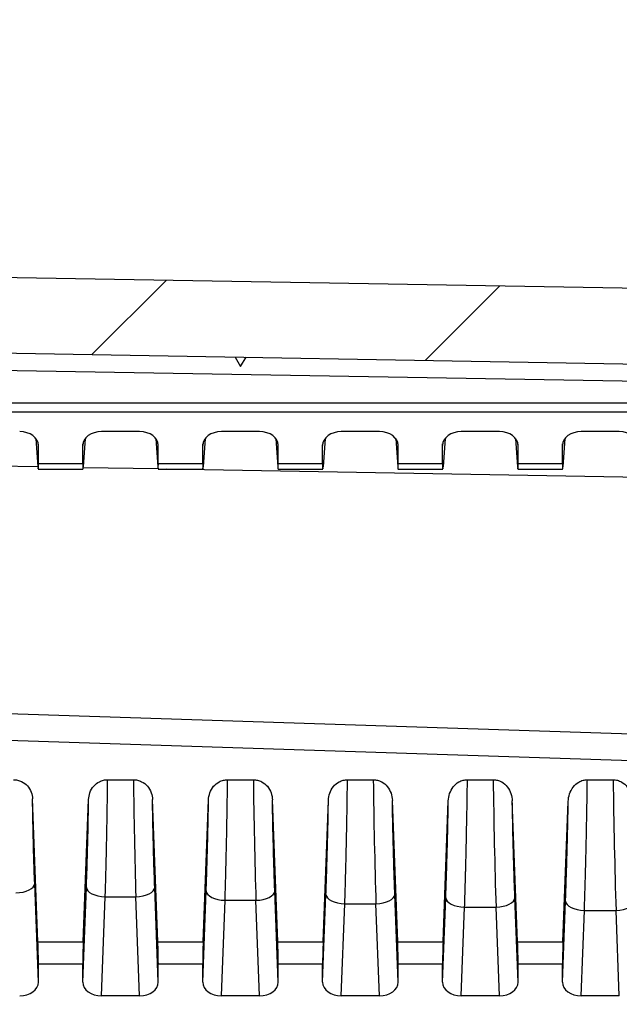
# Model space of a CAD drawing. Units: millimetres. Extents: x 0 to 3249, y 0 to 1120.
# Drawn here: x 2645 to 2676, y 663 to 716 of the extents above; entities that cross this region are included whole.
import ezdxf

# ---------------------------------------------------------------- set-up
doc = ezdxf.new("R2010")
doc.units = ezdxf.units.MM
doc.layers.add('AM_8', color=1, linetype='Continuous', lineweight=25)
doc.layers.add('ﾎﾞﾃﾞｨｰ', color=2, linetype='Continuous', lineweight=25)

msp = doc.modelspace()

# ---------------------------------------------------------------- hatches: boundary and pattern name
at = {"layer": 'AM_8'}
h = msp.add_hatch(dxfattribs=at)
h.set_pattern_fill('ANSI31', color=256, scale=101.6, style=0)
h.set_pattern_definition([(45, (1513.025, -60.377), (-8.98026, 8.98026), [])])
edge = h.paths.add_edge_path()
edge.add_line((2721.657, 587.803), (2721.657, 662.496))
edge.add_ellipse((2720.657, 662.496), major_axis=(1, 0), ratio=1, start_angle=0, end_angle=88)
edge.add_line((2720.692, 663.495), (2717.139, 663.619))
edge.add_ellipse((2717.157, 664.119), major_axis=(-0.017, -0.5), ratio=1, start_angle=272, end_angle=360, ccw=False)
edge.add_line((2716.657, 664.119), (2716.657, 699.74))
edge.add_ellipse((2715.657, 699.74), major_axis=(1, 0), ratio=1, start_angle=0, end_angle=89)
edge.add_line((2715.674, 700.74), (2566.448, 703.345))
edge.add_ellipse((2566.457, 703.845), major_axis=(-0.009, -0.5), ratio=1, start_angle=271, end_angle=360, ccw=False)
edge.add_line((2565.957, 703.845), (2565.957, 711.17))
edge.add_ellipse((2566.457, 711.17), major_axis=(-0.5, 0), ratio=1, start_angle=272, end_angle=360, ccw=False)
edge.add_line((2566.439, 711.67), (2573.474, 711.915))
edge.add_ellipse((2573.457, 712.415), major_axis=(0.017, -0.5), ratio=1, start_angle=0, end_angle=88)
edge.add_line((2573.957, 712.415), (2573.957, 714.338))
edge.add_ellipse((2572.957, 714.338), major_axis=(1, 0), ratio=1, start_angle=0, end_angle=88)
edge.add_line((2572.992, 715.337), (2563.957, 715.653))
edge.add_line((2563.957, 715.653), (2563.957, 714.653))
edge.add_line((2563.957, 714.653), (2561.957, 714.583))
edge.add_line((2561.957, 714.583), (2561.957, 712.134))
edge.add_line((2561.957, 712.134), (2561.957, 710.436))
edge.add_ellipse((2561.457, 710.436), major_axis=(0.5, 0), ratio=1, start_angle=272, end_angle=360, ccw=False)
edge.add_line((2561.474, 709.936), (2552.957, 709.639))
edge.add_line((2552.957, 709.639), (2547.384, 708.816))
edge.add_ellipse((2547.457, 708.321), major_axis=(-0.073, 0.495), ratio=1, start_angle=0, end_angle=81.6027)
edge.add_line((2546.957, 708.321), (2546.957, 707.584))
edge.add_ellipse((2547.457, 707.584), major_axis=(-0.5, 0), ratio=1, start_angle=0, end_angle=81.6027)
edge.add_line((2547.384, 707.09), (2552.957, 706.267))
edge.add_line((2552.957, 706.267), (2561.474, 705.97))
edge.add_ellipse((2561.457, 705.47), major_axis=(0.017, 0.5), ratio=1, start_angle=272, end_angle=360, ccw=False)
edge.add_line((2561.957, 705.47), (2561.957, 699.718))
edge.add_ellipse((2562.257, 699.718), major_axis=(-0.3, 0), ratio=1, start_angle=0, end_angle=89)
edge.add_line((2562.251, 699.418), (2712.165, 696.801))
edge.add_ellipse((2712.157, 696.301), major_axis=(0.009, 0.5), ratio=1, start_angle=271, end_angle=360, ccw=False)
edge.add_line((2712.657, 696.301), (2712.657, 688.434))
edge.add_ellipse((2712.157, 688.434), major_axis=(0.5, 0), ratio=1, start_angle=271, end_angle=360, ccw=False)
edge.add_line((2712.165, 687.934), (2705.148, 687.811))
edge.add_ellipse((2705.157, 687.311), major_axis=(-0.009, 0.5), ratio=1, start_angle=0, end_angle=89)
edge.add_line((2704.657, 687.311), (2704.657, 685.473))
edge.add_line((2704.657, 685.473), (2706.657, 685.403))
edge.add_line((2706.657, 685.403), (2706.657, 685.053))
edge.add_line((2706.657, 685.053), (2714.359, 684.986))
edge.add_ellipse((2714.357, 684.686), major_axis=(0.003, 0.3), ratio=1, start_angle=270.5, end_angle=360, ccw=False)
edge.add_line((2714.657, 684.686), (2714.657, 680.92))
edge.add_ellipse((2714.357, 680.92), major_axis=(0.3, 0), ratio=1, start_angle=270.5, end_angle=360, ccw=False)
edge.add_line((2714.359, 680.62), (2706.657, 680.553))
edge.add_line((2706.657, 680.553), (2706.657, 680.203))
edge.add_line((2706.657, 680.203), (2704.657, 680.133))
edge.add_line((2704.657, 680.133), (2704.657, 678.294))
edge.add_ellipse((2705.157, 678.294), major_axis=(-0.5, 0), ratio=1, start_angle=0, end_angle=89)
edge.add_line((2705.148, 677.794), (2712.165, 677.672))
edge.add_ellipse((2712.157, 677.172), major_axis=(0.009, 0.5), ratio=1, start_angle=271, end_angle=360, ccw=False)
edge.add_line((2712.657, 677.172), (2712.657, 660.739))
edge.add_ellipse((2713.657, 660.739), major_axis=(-1, 0), ratio=1, start_angle=0, end_angle=88)
edge.add_line((2713.622, 659.739), (2717.174, 659.615))
edge.add_ellipse((2717.157, 659.116), major_axis=(0.017, 0.5), ratio=1, start_angle=272, end_angle=360, ccw=False)
edge.add_line((2717.657, 659.116), (2717.657, 587.803))
edge.add_ellipse((2715.49, 587.803), major_axis=(2.167, 0), ratio=1, start_angle=326.6015, end_angle=360, ccw=False)
edge.add_ellipse((2730.657, 577.803), major_axis=(-13.358, 8.807), ratio=1, start_angle=0, end_angle=66.797)
edge.add_ellipse((2715.49, 567.803), major_axis=(1.809, 1.193), ratio=1, start_angle=326.6015, end_angle=360, ccw=False)
edge.add_line((2717.657, 567.803), (2717.657, 496.49))
edge.add_ellipse((2717.157, 496.49), major_axis=(0.5, 0), ratio=1, start_angle=272, end_angle=360, ccw=False)
edge.add_line((2717.174, 495.99), (2713.622, 495.866))
edge.add_ellipse((2713.657, 494.867), major_axis=(-0.035, 0.999), ratio=1, start_angle=0, end_angle=88)
edge.add_line((2712.657, 494.867), (2712.657, 478.434))
edge.add_ellipse((2712.157, 478.434), major_axis=(0.5, 0), ratio=1, start_angle=271, end_angle=360, ccw=False)
edge.add_line((2712.165, 477.934), (2705.148, 477.811))
edge.add_ellipse((2705.157, 477.311), major_axis=(-0.009, 0.5), ratio=1, start_angle=0, end_angle=89)
edge.add_line((2704.657, 477.311), (2704.657, 475.473))
edge.add_line((2704.657, 475.473), (2706.657, 475.403))
edge.add_line((2706.657, 475.403), (2706.657, 475.053))
edge.add_line((2706.657, 475.053), (2714.359, 474.986))
edge.add_ellipse((2714.357, 474.686), major_axis=(0.003, 0.3), ratio=1, start_angle=270.5, end_angle=360, ccw=False)
edge.add_line((2714.657, 474.686), (2714.657, 470.92))
edge.add_ellipse((2714.357, 470.92), major_axis=(0.3, 0), ratio=1, start_angle=270.5, end_angle=360, ccw=False)
edge.add_line((2714.359, 470.62), (2706.657, 470.553))
edge.add_line((2706.657, 470.553), (2706.657, 470.203))
edge.add_line((2706.657, 470.203), (2704.657, 470.133))
edge.add_line((2704.657, 470.133), (2704.657, 468.294))
edge.add_ellipse((2705.157, 468.294), major_axis=(-0.5, 0), ratio=1, start_angle=0, end_angle=89)
edge.add_line((2705.148, 467.794), (2712.165, 467.672))
edge.add_ellipse((2712.157, 467.172), major_axis=(0.009, 0.5), ratio=1, start_angle=271, end_angle=360, ccw=False)
edge.add_line((2712.657, 467.172), (2712.657, 459.305))
edge.add_ellipse((2712.157, 459.305), major_axis=(0.5, 0), ratio=1, start_angle=271, end_angle=360, ccw=False)
edge.add_line((2712.165, 458.805), (2562.251, 456.188))
edge.add_ellipse((2562.257, 455.888), major_axis=(-0.005, 0.3), ratio=1, start_angle=0, end_angle=89)
edge.add_line((2561.957, 455.888), (2561.957, 450.136))
edge.add_ellipse((2561.457, 450.136), major_axis=(0.5, 0), ratio=1, start_angle=272, end_angle=360, ccw=False)
edge.add_line((2561.474, 449.636), (2552.957, 449.339))
edge.add_line((2552.957, 449.339), (2547.384, 448.516))
edge.add_ellipse((2547.457, 448.021), major_axis=(-0.073, 0.495), ratio=1, start_angle=0, end_angle=81.6027)
edge.add_line((2546.957, 448.021), (2546.957, 447.284))
edge.add_ellipse((2547.457, 447.284), major_axis=(-0.5, 0), ratio=1, start_angle=0, end_angle=81.6027)
edge.add_line((2547.384, 446.79), (2552.957, 445.967))
edge.add_line((2552.957, 445.967), (2561.474, 445.67))
edge.add_ellipse((2561.457, 445.17), major_axis=(0.017, 0.5), ratio=1, start_angle=272, end_angle=360, ccw=False)
edge.add_line((2561.957, 445.17), (2561.957, 443.472))
edge.add_line((2561.957, 443.472), (2561.957, 441.023))
edge.add_line((2561.957, 441.023), (2563.957, 440.953))
edge.add_line((2563.957, 440.953), (2563.957, 439.953))
edge.add_line((2563.957, 439.953), (2572.992, 440.268))
edge.add_ellipse((2572.957, 441.268), major_axis=(0.035, -0.999), ratio=1, start_angle=0, end_angle=88)
edge.add_line((2573.957, 441.268), (2573.957, 443.191))
edge.add_ellipse((2573.457, 443.191), major_axis=(0.5, 0), ratio=1, start_angle=0, end_angle=88)
edge.add_line((2573.474, 443.69), (2566.439, 443.936))
edge.add_ellipse((2566.457, 444.436), major_axis=(-0.017, -0.5), ratio=1, start_angle=272, end_angle=360, ccw=False)
edge.add_line((2565.957, 444.436), (2565.957, 451.761))
edge.add_ellipse((2566.457, 451.761), major_axis=(-0.5, 0), ratio=1, start_angle=271, end_angle=360, ccw=False)
edge.add_line((2566.448, 452.261), (2715.674, 454.865))
edge.add_ellipse((2715.657, 455.865), major_axis=(0.017, -1), ratio=1, start_angle=0, end_angle=89)
edge.add_line((2716.657, 455.865), (2716.657, 491.487))
edge.add_ellipse((2717.157, 491.487), major_axis=(-0.5, 0), ratio=1, start_angle=272, end_angle=360, ccw=False)
edge.add_line((2717.139, 491.987), (2720.692, 492.111))
edge.add_ellipse((2720.657, 493.11), major_axis=(0.035, -0.999), ratio=1, start_angle=0, end_angle=88)
edge.add_line((2721.657, 493.11), (2721.657, 567.803))
edge.add_ellipse((2715.49, 567.803), major_axis=(6.167, 0), ratio=1, start_angle=0, end_angle=33.3985)
edge.add_ellipse((2730.657, 577.803), major_axis=(-10.018, -6.606), ratio=1, start_angle=293.203, end_angle=360, ccw=False)
edge.add_ellipse((2715.49, 587.803), major_axis=(5.148, -3.394), ratio=1, start_angle=0, end_angle=33.3985)

# ---------------------------------------------------------------- linework, layer by layer
at = {"layer": 'ﾎﾞﾃﾞｨｰ'}
for p, q in [((2715.674, 700.74), (2566.448, 703.345)), ((2562.251, 699.418), (2712.165, 696.801)), ((2712.157, 695.877), (2562.257, 698.493)), ((2656.077, 697.78), (2656.357, 697.275)), ((2656.357, 697.275), (2656.654, 697.77)), ((2562.257, 695.349), (2712.157, 695.349)), ((2562.257, 694.883), (2712.157, 694.883)), ((2651.016, 693.832), (2648.997, 693.832)), ((2657.366, 693.832), (2655.347, 693.832)), ((2663.716, 693.832), (2661.697, 693.832)), ((2670.066, 693.832), (2668.047, 693.832)), ((2676.416, 693.832), (2674.397, 693.832)), ((2645.525, 693.466), (2645.632, 691.961)), ((2648.138, 693.466), (2648.031, 691.961)), ((2651.875, 693.466), (2651.982, 691.961)), ((2654.488, 693.466), (2654.381, 691.961)), ((2658.225, 693.466), (2658.332, 691.961)), ((2660.838, 693.466), (2660.731, 691.961)), ((2664.575, 693.466), (2664.682, 691.961)), ((2667.188, 693.466), (2667.081, 691.961)), ((2670.925, 693.466), (2671.032, 691.961)), ((2673.538, 693.466), (2673.431, 691.961)), ((2645.657, 693.1), (2645.651, 693.178)), ((2645.657, 692.137), (2645.657, 693.1)), ((2648.007, 693.1), (2648.012, 693.178)), ((2648.007, 692.137), (2648.007, 693.1)), ((2652.007, 693.1), (2652.001, 693.178)), ((2652.007, 692.137), (2652.007, 693.1)), ((2654.357, 693.1), (2654.362, 693.178)), ((2654.357, 692.137), (2654.357, 693.1)), ((2658.357, 693.1), (2658.351, 693.178)), ((2658.357, 692.137), (2658.357, 693.1)), ((2660.707, 693.1), (2660.712, 693.178)), ((2660.707, 692.137), (2660.707, 693.1)), ((2664.707, 693.1), (2664.701, 693.178)), ((2664.707, 692.137), (2664.707, 693.1)), ((2667.057, 693.1), (2667.062, 693.178)), ((2667.057, 692.137), (2667.057, 693.1)), ((2671.057, 693.1), (2671.051, 693.178)), ((2671.057, 692.137), (2671.057, 693.1)), ((2673.407, 693.1), (2673.412, 693.178)), ((2673.407, 692.137), (2673.407, 693.1)), ((2645.657, 692.137), (2648.007, 692.137)), ((2652.007, 692.137), (2654.357, 692.137)), ((2658.357, 692.137), (2660.707, 692.137)), ((2664.707, 692.137), (2667.057, 692.137)), ((2671.057, 692.137), (2673.407, 692.137)), ((2645.632, 691.963), (2641.686, 692.032)), ((2645.646, 691.844), (2648.017, 691.844)), ((2651.993, 691.852), (2648.028, 691.921)), ((2651.996, 691.844), (2654.367, 691.844)), ((2704.157, 690.942), (2652.437, 691.844)), ((2658.346, 691.844), (2660.717, 691.844)), ((2664.696, 691.844), (2667.067, 691.844)), ((2671.046, 691.844), (2673.417, 691.844)), ((2562.251, 681.583), (2712.165, 676.662)), ((2562.257, 680.173), (2707.838, 675.392)), ((2649.323, 675.391), (2650.691, 675.391)), ((2655.673, 675.391), (2657.04, 675.391)), ((2662.023, 675.391), (2663.39, 675.391)), ((2668.374, 675.391), (2669.74, 675.391)), ((2674.724, 675.391), (2676.089, 675.391)), ((2645.632, 666.812), (2645.346, 674.371)), ((2648.031, 666.812), (2648.316, 674.345)), ((2651.982, 666.812), (2651.697, 674.345)), ((2654.381, 666.812), (2654.665, 674.318)), ((2658.332, 666.812), (2658.048, 674.318)), ((2660.731, 666.812), (2661.014, 674.292)), ((2664.682, 666.812), (2664.399, 674.292)), ((2667.081, 666.812), (2667.363, 674.267)), ((2671.032, 666.812), (2670.75, 674.267)), ((2673.431, 666.812), (2673.712, 674.241)), ((2645.657, 664.672), (2645.459, 669.889)), ((2648.007, 664.672), (2648.196, 669.689)), ((2648.997, 663.94), (2649.196, 669.195)), ((2649.196, 669.195), (2650.817, 669.195)), ((2651.016, 663.94), (2650.817, 669.195)), ((2652.007, 664.672), (2651.817, 669.689)), ((2654.357, 664.672), (2654.539, 669.498)), ((2658.357, 664.672), (2658.174, 669.498)), ((2660.707, 664.672), (2660.882, 669.313)), ((2664.707, 664.672), (2664.531, 669.313)), ((2655.347, 663.94), (2655.539, 669.004)), ((2655.539, 669.004), (2657.175, 669.004)), ((2657.366, 663.94), (2657.175, 669.004)), ((2661.697, 663.94), (2661.882, 668.819)), ((2661.882, 668.819), (2663.532, 668.819)), ((2663.716, 663.94), (2663.532, 668.819)), ((2667.057, 664.672), (2667.225, 669.135)), ((2671.057, 664.672), (2670.888, 669.135)), ((2673.407, 664.672), (2673.569, 668.963)), ((2668.047, 663.94), (2668.225, 668.641)), ((2668.225, 668.641), (2669.888, 668.641)), ((2670.066, 663.94), (2669.888, 668.641)), ((2674.397, 663.94), (2674.568, 668.469)), ((2674.568, 668.469), (2676.245, 668.469)), ((2676.416, 663.94), (2676.245, 668.469)), ((2645.632, 666.812), (2648.031, 666.812)), ((2651.982, 666.812), (2654.381, 666.812)), ((2658.332, 666.812), (2660.731, 666.812)), ((2664.682, 666.812), (2667.081, 666.812)), ((2671.032, 666.812), (2673.431, 666.812)), ((2645.657, 665.635), (2648.007, 665.635)), ((2645.657, 664.672), (2645.657, 665.635)), ((2648.007, 664.672), (2648.007, 665.635)), ((2652.007, 665.635), (2654.357, 665.635)), ((2652.007, 664.672), (2652.007, 665.635)), ((2654.357, 664.672), (2654.357, 665.635)), ((2658.357, 665.635), (2660.707, 665.635)), ((2658.357, 664.672), (2658.357, 665.635)), ((2660.707, 664.672), (2660.707, 665.635)), ((2664.707, 665.635), (2667.057, 665.635)), ((2664.707, 664.672), (2664.707, 665.635)), ((2667.057, 664.672), (2667.057, 665.635)), ((2671.057, 665.635), (2673.407, 665.635)), ((2671.057, 664.672), (2671.057, 665.635)), ((2673.407, 664.672), (2673.407, 665.635)), ((2651.016, 663.94), (2648.997, 663.94)), ((2657.366, 663.94), (2655.347, 663.94)), ((2663.716, 663.94), (2661.697, 663.94)), ((2670.066, 663.94), (2668.047, 663.94)), ((2676.416, 663.94), (2674.397, 663.94))]:
    msp.add_line(p, q, dxfattribs=at)
for centre, major_axis, ratio, start_param, end_param in [((2644.656, 693.093), (1.001, 0.017), 0.738834, 6.270917, 7.831509), ((2649.007, 693.093), (1.001, -0.017), 0.738834, 1.593269, 3.153861), ((2651.006, 693.093), (1.001, 0.017), 0.738834, 6.270917, 7.831509), ((2655.357, 693.093), (1.001, -0.017), 0.738834, 1.593269, 3.153861), ((2657.356, 693.093), (1.001, 0.017), 0.738834, 6.270917, 7.831509), ((2661.707, 693.093), (1.001, -0.017), 0.738834, 1.593269, 3.153861), ((2663.706, 693.093), (1.001, 0.017), 0.738834, 6.270917, 7.831509), ((2668.057, 693.093), (1.001, -0.017), 0.738834, 1.593269, 3.153861), ((2670.056, 693.093), (1.001, 0.017), 0.738834, 6.270917, 7.831509), ((2674.407, 693.093), (1.001, -0.017), 0.738834, 1.593269, 3.153861), ((2676.406, 693.093), (1.001, 0.017), 0.738834, 6.270917, 7.831509), ((2645.622, 692.844), (0.025, -1), 0.024678, 5.793883, 7.067974), ((2648.042, 692.844), (-0.025, -1), 0.024678, 5.498397, 6.772487), ((2651.972, 692.844), (0.025, -1), 0.024678, 5.793883, 7.067974), ((2654.392, 692.844), (-0.025, -1), 0.024678, 5.498397, 6.772487), ((2658.322, 692.844), (0.025, -1), 0.024678, 5.793883, 7.067974), ((2660.742, 692.844), (-0.025, -1), 0.024678, 5.498397, 6.772487), ((2664.672, 692.844), (0.025, -1), 0.024678, 5.793883, 7.067974), ((2667.092, 692.844), (-0.025, -1), 0.024678, 5.498397, 6.772487), ((2671.022, 692.844), (0.025, -1), 0.024678, 5.793883, 7.067974), ((2673.442, 692.844), (-0.025, -1), 0.024678, 5.498397, 6.772487), ((2650.873, 672.2), (-0.133, 6.4), 0.020829, 1.048333, 2.059055), ((2657.234, 672.196), (-0.143, 6.8), 0.021056, 1.081214, 2.059046), ((2663.595, 672.199), (-0.153, 7.2), 0.021258, 1.111065, 2.059038), ((2669.956, 672.209), (-0.163, 7.6), 0.021439, 1.138327, 2.05903), ((2676.316, 672.224), (-0.173, 8), 0.021601, 1.163355, 2.059023), ((2644.46, 669.864), (0.999, 0.038), 0.46921, 4.694644, 6.255237), ((2649.196, 669.665), (-0.999, 0.038), 0.46921, 0.027948, 1.588541), ((2650.817, 669.665), (0.999, 0.038), 0.46921, 4.694644, 6.255237), ((2655.539, 669.473), (-0.999, 0.038), 0.46921, 0.027948, 1.588541), ((2657.175, 669.473), (0.999, 0.038), 0.46921, 4.694644, 6.255237), ((2661.882, 669.289), (-0.999, 0.038), 0.46921, 0.027948, 1.588541), ((2663.532, 669.289), (0.999, 0.038), 0.46921, 4.694644, 6.255237), ((2668.225, 669.111), (-0.999, 0.038), 0.46921, 0.027948, 1.588541), ((2669.888, 669.111), (0.999, 0.038), 0.46921, 4.694644, 6.255237), ((2674.568, 668.938), (-0.999, 0.038), 0.46921, 0.027948, 1.588541), ((2676.245, 668.938), (0.999, 0.038), 0.46921, 4.694644, 6.255237), ((2645.622, 666.342), (0.025, -1), 0.024678, 0.784788, 2.058879), ((2648.042, 666.342), (-0.025, -1), 0.024678, 4.224307, 5.498397), ((2651.972, 666.342), (0.025, -1), 0.024678, 0.784788, 2.058879), ((2654.392, 666.342), (-0.025, -1), 0.024678, 4.224307, 5.498397), ((2658.322, 666.342), (0.025, -1), 0.024678, 0.784788, 2.058879), ((2660.742, 666.342), (-0.025, -1), 0.024678, 4.224307, 5.498397), ((2664.672, 666.342), (0.025, -1), 0.024678, 0.784788, 2.058879), ((2667.092, 666.342), (-0.025, -1), 0.024678, 4.224307, 5.498397), ((2671.022, 666.342), (0.025, -1), 0.024678, 0.784788, 2.058879), ((2673.442, 666.342), (-0.025, -1), 0.024678, 4.224307, 5.498397), ((2644.656, 664.679), (-1.001, 0.017), 0.738834, 1.593269, 3.153861), ((2649.007, 664.679), (-1.001, -0.017), 0.738834, 6.270917, 7.831509), ((2651.006, 664.679), (-1.001, 0.017), 0.738834, 1.593269, 3.153861), ((2655.357, 664.679), (-1.001, -0.017), 0.738834, 6.270917, 7.831509), ((2657.356, 664.679), (-1.001, 0.017), 0.738834, 1.593269, 3.153861), ((2661.707, 664.679), (-1.001, -0.017), 0.738834, 6.270917, 7.831509), ((2663.706, 664.679), (-1.001, 0.017), 0.738834, 1.593269, 3.153861), ((2668.057, 664.679), (-1.001, -0.017), 0.738834, 6.270917, 7.831509), ((2670.056, 664.679), (-1.001, 0.017), 0.738834, 1.593269, 3.153861), ((2674.407, 664.679), (-1.001, -0.017), 0.738834, 6.270917, 7.831509)]:
    msp.add_ellipse(centre, major_axis=major_axis, ratio=ratio, start_param=start_param, end_param=end_param, dxfattribs=at)
for points, knots in [([(2644.341, 675.391), (2644.412, 675.391), (2644.483, 675.383), (2644.627, 675.352), (2644.699, 675.327), (2644.884, 675.238), (2644.986, 675.16), (2645.162, 674.967), (2645.23, 674.852), (2645.318, 674.614), (2645.341, 674.493), (2645.346, 674.371)], [0.0000015, 0.0000015, 0.0000015, 0.0000015, 0.021401, 0.021401, 0.0444717, 0.0444717, 0.084651, 0.084651, 0.1281833, 0.1281833, 0.1692715, 0.1692715, 0.1692715, 0.1692715]), ([(2648.316, 674.345), (2648.321, 674.467), (2648.343, 674.588), (2648.429, 674.831), (2648.497, 674.95), (2648.671, 675.149), (2648.773, 675.23), (2648.959, 675.323), (2649.032, 675.349), (2649.178, 675.383), (2649.25, 675.391), (2649.323, 675.391)], [0.000001, 0.000001, 0.000001, 0.000001, 0.0414992, 0.0414992, 0.086508, 0.086508, 0.1273289, 0.1273289, 0.151084, 0.151084, 0.1730361, 0.1730361, 0.1730361, 0.1730361]), ([(2649.196, 669.195), (2649.205, 669.481), (2649.214, 669.773), (2649.222, 670.063), (2649.222, 670.078), (2649.223, 670.092), (2649.223, 670.106), (2649.231, 670.383), (2649.238, 670.657), (2649.245, 670.938), (2649.246, 670.967), (2649.247, 670.997), (2649.247, 671.026), (2649.254, 671.294), (2649.26, 671.567), (2649.266, 671.84), (2649.267, 671.885), (2649.268, 671.93), (2649.269, 671.974), (2649.275, 672.233), (2649.28, 672.492), (2649.285, 672.749), (2649.286, 672.808), (2649.287, 672.867), (2649.288, 672.926), (2649.293, 673.168), (2649.297, 673.407), (2649.301, 673.646), (2649.302, 673.719), (2649.303, 673.791), (2649.304, 673.864), (2649.307, 674.087), (2649.311, 674.308), (2649.313, 674.528), (2649.314, 674.614), (2649.315, 674.699), (2649.316, 674.785), (2649.319, 674.989), (2649.321, 675.192), (2649.323, 675.391)], [0, 0, 0, 0, 0.1428571, 0.1428571, 0.1428571, 0.1499147, 0.1499147, 0.1499147, 0.2857142, 0.2857142, 0.2857142, 0.299763, 0.299763, 0.299763, 0.4285713, 0.4285713, 0.4285713, 0.4495987, 0.4495987, 0.4495987, 0.5714284, 0.5714284, 0.5714284, 0.5995637, 0.5995637, 0.5995637, 0.7142856, 0.7142856, 0.7142856, 0.7494274, 0.7494274, 0.7494274, 0.8571427, 0.8571427, 0.8571427, 0.8991277, 0.8991277, 0.8991277, 0.9999998, 0.9999998, 0.9999998, 0.9999998]), ([(2650.691, 675.391), (2650.763, 675.391), (2650.835, 675.383), (2650.982, 675.349), (2651.054, 675.323), (2651.24, 675.23), (2651.342, 675.149), (2651.516, 674.95), (2651.584, 674.831), (2651.67, 674.588), (2651.692, 674.467), (2651.697, 674.345)], [0.0000016, 0.0000016, 0.0000016, 0.0000016, 0.0217879, 0.0217879, 0.0453637, 0.0453637, 0.0858766, 0.0858766, 0.1305456, 0.1305456, 0.1717304, 0.1717304, 0.1717304, 0.1717304]), ([(2654.665, 674.318), (2654.67, 674.446), (2654.693, 674.574), (2654.781, 674.821), (2654.846, 674.938), (2655.016, 675.139), (2655.117, 675.222), (2655.303, 675.319), (2655.377, 675.347), (2655.526, 675.382), (2655.599, 675.391), (2655.673, 675.391)], [0.000001, 0.000001, 0.000001, 0.000001, 0.0435786, 0.0435786, 0.0877973, 0.0877973, 0.1290224, 0.1290224, 0.1532726, 0.1532726, 0.1755973, 0.1755973, 0.1755973, 0.1755973]), ([(2655.539, 669.004), (2655.548, 669.301), (2655.557, 669.605), (2655.566, 669.905), (2655.566, 669.918), (2655.567, 669.931), (2655.567, 669.945), (2655.575, 670.231), (2655.583, 670.514), (2655.59, 670.804), (2655.591, 670.831), (2655.592, 670.858), (2655.592, 670.884), (2655.599, 671.163), (2655.606, 671.447), (2655.612, 671.732), (2655.613, 671.773), (2655.614, 671.814), (2655.615, 671.855), (2655.621, 672.126), (2655.627, 672.397), (2655.632, 672.667), (2655.633, 672.722), (2655.634, 672.777), (2655.635, 672.831), (2655.64, 673.087), (2655.645, 673.341), (2655.649, 673.594), (2655.65, 673.661), (2655.651, 673.728), (2655.652, 673.795), (2655.656, 674.033), (2655.659, 674.27), (2655.663, 674.504), (2655.664, 674.583), (2655.665, 674.662), (2655.666, 674.741), (2655.668, 674.96), (2655.671, 675.178), (2655.673, 675.391)], [0, 0, 0, 0, 0.1428571, 0.1428571, 0.1428571, 0.1491777, 0.1491777, 0.1491777, 0.2857142, 0.2857142, 0.2857142, 0.29829, 0.29829, 0.29829, 0.4285714, 0.4285714, 0.4285714, 0.4473793, 0.4473793, 0.4473793, 0.5714285, 0.5714285, 0.5714285, 0.5965788, 0.5965788, 0.5965788, 0.7142856, 0.7142856, 0.7142856, 0.7457131, 0.7457131, 0.7457131, 0.8571427, 0.8571427, 0.8571427, 0.8947381, 0.8947381, 0.8947381, 0.9999998, 0.9999998, 0.9999998, 0.9999998]), ([(2657.04, 675.391), (2657.114, 675.391), (2657.187, 675.382), (2657.336, 675.347), (2657.41, 675.319), (2657.596, 675.222), (2657.697, 675.139), (2657.867, 674.938), (2657.932, 674.821), (2658.02, 674.574), (2658.043, 674.446), (2658.048, 674.318)], [0.0000015, 0.0000015, 0.0000015, 0.0000015, 0.0221466, 0.0221466, 0.0462019, 0.0462019, 0.0870955, 0.0870955, 0.1309584, 0.1309584, 0.1741856, 0.1741856, 0.1741856, 0.1741856]), ([(2661.014, 674.292), (2661.019, 674.423), (2661.042, 674.553), (2661.128, 674.803), (2661.193, 674.923), (2661.361, 675.129), (2661.461, 675.214), (2661.648, 675.315), (2661.723, 675.345), (2661.874, 675.382), (2661.948, 675.391), (2662.023, 675.391)], [0.000001, 0.000001, 0.000001, 0.000001, 0.0443209, 0.0443209, 0.0890699, 0.0890699, 0.1307403, 0.1307403, 0.1554593, 0.1554593, 0.1781281, 0.1781281, 0.1781281, 0.1781281]), ([(2661.882, 668.819), (2661.891, 669.123), (2661.901, 669.433), (2661.91, 669.739), (2661.91, 669.754), (2661.911, 669.769), (2661.911, 669.784), (2661.919, 670.074), (2661.927, 670.361), (2661.935, 670.655), (2661.936, 670.685), (2661.937, 670.716), (2661.937, 670.746), (2661.944, 671.026), (2661.951, 671.313), (2661.958, 671.601), (2661.959, 671.647), (2661.96, 671.693), (2661.961, 671.74), (2661.967, 672.012), (2661.973, 672.284), (2661.979, 672.556), (2661.98, 672.618), (2661.981, 672.679), (2661.982, 672.741), (2661.987, 672.996), (2661.992, 673.25), (2661.997, 673.504), (2661.998, 673.58), (2661.999, 673.657), (2662, 673.734), (2662.004, 673.972), (2662.008, 674.21), (2662.011, 674.448), (2662.013, 674.54), (2662.014, 674.631), (2662.015, 674.723), (2662.018, 674.947), (2662.021, 675.17), (2662.023, 675.391)], [0, 0, 0, 0, 0.1428571, 0.1428571, 0.1428571, 0.14985, 0.14985, 0.14985, 0.2857142, 0.2857142, 0.2857142, 0.2996215, 0.2996215, 0.2996215, 0.4285713, 0.4285713, 0.4285713, 0.449374, 0.449374, 0.449374, 0.5714285, 0.5714285, 0.5714285, 0.5992867, 0.5992867, 0.5992867, 0.7142856, 0.7142856, 0.7142856, 0.7490816, 0.7490816, 0.7490816, 0.8571427, 0.8571427, 0.8571427, 0.8986622, 0.8986622, 0.8986622, 0.9999998, 0.9999998, 0.9999998, 0.9999998]), ([(2663.39, 675.391), (2663.465, 675.391), (2663.539, 675.382), (2663.69, 675.345), (2663.765, 675.315), (2663.952, 675.214), (2664.052, 675.129), (2664.22, 674.924), (2664.285, 674.803), (2664.371, 674.553), (2664.394, 674.423), (2664.399, 674.292)], [0.0000015, 0.0000015, 0.0000015, 0.0000015, 0.0224736, 0.0224736, 0.0469779, 0.0469779, 0.0882896, 0.0882896, 0.132658, 0.132658, 0.1766013, 0.1766013, 0.1766013, 0.1766013]), ([(2667.363, 674.267), (2667.368, 674.399), (2667.391, 674.532), (2667.476, 674.786), (2667.54, 674.909), (2667.706, 675.118), (2667.806, 675.207), (2667.994, 675.312), (2668.07, 675.343), (2668.223, 675.381), (2668.298, 675.391), (2668.374, 675.391)], [0.000001, 0.000001, 0.000001, 0.000001, 0.0450473, 0.0450473, 0.0903246, 0.0903246, 0.1324727, 0.1324727, 0.1576358, 0.1576358, 0.1806227, 0.1806227, 0.1806227, 0.1806227]), ([(2668.225, 668.641), (2668.235, 668.952), (2668.245, 669.267), (2668.254, 669.579), (2668.254, 669.595), (2668.255, 669.612), (2668.255, 669.628), (2668.264, 669.923), (2668.272, 670.214), (2668.28, 670.512), (2668.281, 670.546), (2668.282, 670.579), (2668.283, 670.612), (2668.29, 670.896), (2668.297, 671.185), (2668.304, 671.475), (2668.305, 671.527), (2668.306, 671.578), (2668.307, 671.629), (2668.314, 671.903), (2668.32, 672.177), (2668.325, 672.449), (2668.327, 672.518), (2668.328, 672.587), (2668.33, 672.655), (2668.335, 672.91), (2668.34, 673.164), (2668.344, 673.418), (2668.346, 673.504), (2668.347, 673.589), (2668.349, 673.675), (2668.353, 673.913), (2668.357, 674.152), (2668.36, 674.394), (2668.362, 674.498), (2668.363, 674.602), (2668.365, 674.707), (2668.368, 674.934), (2668.371, 675.163), (2668.374, 675.391)], [0, 0, 0, 0, 0.1428571, 0.1428571, 0.1428571, 0.1504464, 0.1504464, 0.1504464, 0.2857142, 0.2857142, 0.2857142, 0.3008022, 0.3008022, 0.3008022, 0.4285713, 0.4285713, 0.4285713, 0.4511439, 0.4511439, 0.4511439, 0.5714284, 0.5714284, 0.5714284, 0.601693, 0.601693, 0.601693, 0.7142855, 0.7142855, 0.7142855, 0.7520817, 0.7520817, 0.7520817, 0.8571426, 0.8571426, 0.8571426, 0.9021186, 0.9021186, 0.9021186, 0.9999998, 0.9999998, 0.9999998, 0.9999998]), ([(2669.74, 675.391), (2669.815, 675.391), (2669.891, 675.381), (2670.044, 675.343), (2670.119, 675.312), (2670.307, 675.207), (2670.407, 675.118), (2670.573, 674.909), (2670.637, 674.786), (2670.722, 674.532), (2670.745, 674.399), (2670.75, 674.267)], [0.0000016, 0.0000016, 0.0000016, 0.0000016, 0.0227799, 0.0227799, 0.0477144, 0.0477144, 0.0894798, 0.0894798, 0.1343456, 0.1343456, 0.1789829, 0.1789829, 0.1789829, 0.1789829]), ([(2673.712, 674.241), (2673.717, 674.376), (2673.74, 674.511), (2673.824, 674.769), (2673.887, 674.894), (2674.057, 675.115), (2674.158, 675.203), (2674.34, 675.308), (2674.416, 675.34), (2674.571, 675.381), (2674.647, 675.391), (2674.724, 675.391)], [0.000001, 0.000001, 0.000001, 0.000001, 0.0457665, 0.0457665, 0.0915811, 0.0915811, 0.1369214, 0.1369214, 0.1657371, 0.1657371, 0.1919592, 0.1919592, 0.1919592, 0.1919592]), ([(2674.568, 668.469), (2674.58, 668.825), (2674.592, 669.195), (2674.603, 669.574), (2674.603, 669.584), (2674.603, 669.594), (2674.604, 669.605), (2674.614, 669.974), (2674.625, 670.351), (2674.634, 670.733), (2674.635, 670.755), (2674.636, 670.776), (2674.636, 670.798), (2674.646, 671.17), (2674.655, 671.548), (2674.663, 671.927), (2674.664, 671.959), (2674.665, 671.992), (2674.665, 672.025), (2674.673, 672.393), (2674.681, 672.762), (2674.688, 673.127), (2674.689, 673.17), (2674.69, 673.213), (2674.691, 673.256), (2674.697, 673.609), (2674.703, 673.956), (2674.708, 674.293), (2674.709, 674.345), (2674.71, 674.397), (2674.711, 674.448), (2674.716, 674.772), (2674.72, 675.087), (2674.724, 675.391)], [0, 0, 0, 0, 0.1666667, 0.1666667, 0.1666667, 0.1712193, 0.1712193, 0.1712193, 0.3333333, 0.3333333, 0.3333333, 0.3424382, 0.3424382, 0.3424382, 0.5, 0.5, 0.5, 0.5136314, 0.5136314, 0.5136314, 0.6666666, 0.6666666, 0.6666666, 0.6848379, 0.6848379, 0.6848379, 0.8333333, 0.8333333, 0.8333333, 0.8560977, 0.8560977, 0.8560977, 0.9999999, 0.9999999, 0.9999999, 0.9999999]), ([(2676.089, 675.391), (2676.166, 675.391), (2676.242, 675.381), (2676.397, 675.34), (2676.473, 675.308), (2676.655, 675.203), (2676.756, 675.115), (2676.926, 674.894), (2676.989, 674.769), (2677.073, 674.511), (2677.096, 674.376), (2677.101, 674.241)], [0.0000015, 0.0000015, 0.0000015, 0.0000015, 0.0230641, 0.0230641, 0.048408, 0.048408, 0.0882889, 0.0882889, 0.128584, 0.128584, 0.1688381, 0.1688381, 0.1688381, 0.1688381]), ([(2645.459, 669.889), (2645.45, 670.128), (2645.442, 670.371), (2645.434, 670.616), (2645.433, 670.62), (2645.433, 670.623), (2645.433, 670.627), (2645.425, 670.868), (2645.418, 671.112), (2645.41, 671.36), (2645.41, 671.368), (2645.41, 671.375), (2645.41, 671.382), (2645.403, 671.627), (2645.396, 671.877), (2645.39, 672.127), (2645.389, 672.138), (2645.389, 672.149), (2645.389, 672.16), (2645.383, 672.406), (2645.377, 672.652), (2645.372, 672.895), (2645.371, 672.91), (2645.371, 672.924), (2645.371, 672.939), (2645.366, 673.179), (2645.361, 673.416), (2645.357, 673.648), (2645.357, 673.666), (2645.356, 673.684), (2645.356, 673.701), (2645.352, 673.929), (2645.349, 674.152), (2645.346, 674.371)], [0, 0, 0, 0, 0.1666667, 0.1666667, 0.1666667, 0.1690669, 0.1690669, 0.1690669, 0.3333333, 0.3333333, 0.3333333, 0.3381188, 0.3381188, 0.3381188, 0.5, 0.5, 0.5, 0.5071601, 0.5071601, 0.5071601, 0.6666667, 0.6666667, 0.6666667, 0.6762251, 0.6762251, 0.6762251, 0.8333333, 0.8333333, 0.8333333, 0.845309, 0.845309, 0.845309, 1, 1, 1, 1]), ([(2648.196, 669.689), (2648.206, 669.94), (2648.215, 670.194), (2648.223, 670.448), (2648.223, 670.451), (2648.224, 670.455), (2648.224, 670.458), (2648.232, 670.708), (2648.24, 670.958), (2648.247, 671.213), (2648.247, 671.22), (2648.248, 671.227), (2648.248, 671.234), (2648.255, 671.486), (2648.262, 671.744), (2648.269, 672.002), (2648.269, 672.013), (2648.27, 672.024), (2648.27, 672.034), (2648.276, 672.289), (2648.282, 672.543), (2648.288, 672.795), (2648.288, 672.809), (2648.289, 672.824), (2648.289, 672.838), (2648.294, 673.086), (2648.299, 673.332), (2648.304, 673.577), (2648.304, 673.594), (2648.304, 673.611), (2648.305, 673.629), (2648.309, 673.869), (2648.313, 674.108), (2648.316, 674.345)], [0, 0, 0, 0, 0.1666667, 0.1666667, 0.1666667, 0.1689075, 0.1689075, 0.1689075, 0.3333333, 0.3333333, 0.3333333, 0.3378005, 0.3378005, 0.3378005, 0.5, 0.5, 0.5, 0.5066695, 0.5066695, 0.5066695, 0.6666667, 0.6666667, 0.6666667, 0.6755984, 0.6755984, 0.6755984, 0.8333333, 0.8333333, 0.8333333, 0.8445029, 0.8445029, 0.8445029, 1, 1, 1, 1]), ([(2651.817, 669.689), (2651.807, 669.939), (2651.798, 670.193), (2651.79, 670.446), (2651.79, 670.452), (2651.79, 670.458), (2651.789, 670.463), (2651.781, 670.711), (2651.773, 670.959), (2651.766, 671.213), (2651.766, 671.224), (2651.765, 671.236), (2651.765, 671.247), (2651.758, 671.496), (2651.751, 671.75), (2651.744, 672.003), (2651.744, 672.021), (2651.743, 672.038), (2651.743, 672.056), (2651.737, 672.304), (2651.731, 672.552), (2651.725, 672.798), (2651.725, 672.821), (2651.724, 672.844), (2651.724, 672.867), (2651.718, 673.107), (2651.714, 673.344), (2651.709, 673.58), (2651.709, 673.608), (2651.708, 673.637), (2651.708, 673.665), (2651.704, 673.894), (2651.7, 674.121), (2651.697, 674.345)], [0, 0, 0, 0, 0.1666667, 0.1666667, 0.1666667, 0.1703664, 0.1703664, 0.1703664, 0.3333333, 0.3333333, 0.3333333, 0.3407058, 0.3407058, 0.3407058, 0.5, 0.5, 0.5, 0.511022, 0.511022, 0.511022, 0.6666666, 0.6666666, 0.6666666, 0.6814152, 0.6814152, 0.6814152, 0.8333333, 0.8333333, 0.8333333, 0.8517793, 0.8517793, 0.8517793, 1, 1, 1, 1]), ([(2654.539, 669.498), (2654.549, 669.76), (2654.558, 670.026), (2654.567, 670.288), (2654.567, 670.292), (2654.568, 670.296), (2654.568, 670.3), (2654.576, 670.559), (2654.584, 670.815), (2654.592, 671.077), (2654.592, 671.085), (2654.593, 671.094), (2654.593, 671.102), (2654.6, 671.361), (2654.608, 671.626), (2654.615, 671.892), (2654.615, 671.904), (2654.615, 671.917), (2654.616, 671.93), (2654.623, 672.191), (2654.629, 672.452), (2654.635, 672.712), (2654.635, 672.729), (2654.636, 672.746), (2654.636, 672.763), (2654.642, 673.018), (2654.647, 673.271), (2654.652, 673.523), (2654.652, 673.543), (2654.652, 673.564), (2654.653, 673.585), (2654.657, 673.832), (2654.662, 674.076), (2654.665, 674.318)], [0, 0, 0, 0, 0.1666667, 0.1666667, 0.1666667, 0.1692617, 0.1692617, 0.1692617, 0.3333333, 0.3333333, 0.3333333, 0.338505, 0.338505, 0.338505, 0.5, 0.5, 0.5, 0.5077157, 0.5077157, 0.5077157, 0.6666667, 0.6666667, 0.6666667, 0.6769924, 0.6769924, 0.6769924, 0.8333333, 0.8333333, 0.8333333, 0.8462498, 0.8462498, 0.8462498, 1, 1, 1, 1]), ([(2658.174, 669.498), (2658.164, 669.759), (2658.155, 670.024), (2658.146, 670.287), (2658.146, 670.293), (2658.146, 670.299), (2658.145, 670.306), (2658.137, 670.562), (2658.129, 670.816), (2658.121, 671.077), (2658.121, 671.09), (2658.12, 671.103), (2658.12, 671.116), (2658.112, 671.371), (2658.105, 671.631), (2658.098, 671.892), (2658.098, 671.912), (2658.097, 671.932), (2658.097, 671.952), (2658.09, 672.206), (2658.084, 672.461), (2658.078, 672.713), (2658.078, 672.74), (2658.077, 672.766), (2658.077, 672.793), (2658.071, 673.039), (2658.066, 673.283), (2658.062, 673.525), (2658.061, 673.557), (2658.06, 673.59), (2658.06, 673.622), (2658.055, 673.857), (2658.051, 674.089), (2658.048, 674.318)], [0, 0, 0, 0, 0.1666667, 0.1666667, 0.1666667, 0.1707362, 0.1707362, 0.1707362, 0.3333333, 0.3333333, 0.3333333, 0.3414385, 0.3414385, 0.3414385, 0.5, 0.5, 0.5, 0.5121101, 0.5121101, 0.5121101, 0.6666666, 0.6666666, 0.6666666, 0.6828606, 0.6828606, 0.6828606, 0.8333333, 0.8333333, 0.8333333, 0.8535958, 0.8535958, 0.8535958, 1, 1, 1, 1]), ([(2660.882, 669.313), (2660.892, 669.584), (2660.902, 669.857), (2660.911, 670.127), (2660.911, 670.133), (2660.912, 670.138), (2660.912, 670.144), (2660.921, 670.408), (2660.929, 670.669), (2660.937, 670.938), (2660.937, 670.949), (2660.938, 670.961), (2660.938, 670.972), (2660.946, 671.236), (2660.953, 671.505), (2660.96, 671.775), (2660.961, 671.793), (2660.961, 671.811), (2660.962, 671.828), (2660.969, 672.092), (2660.975, 672.357), (2660.981, 672.62), (2660.982, 672.643), (2660.982, 672.667), (2660.983, 672.691), (2660.989, 672.947), (2660.994, 673.202), (2660.999, 673.457), (2661, 673.487), (2661, 673.516), (2661.001, 673.545), (2661.006, 673.795), (2661.01, 674.044), (2661.014, 674.292)], [0, 0, 0, 0, 0.1666667, 0.1666667, 0.1666667, 0.1701903, 0.1701903, 0.1701903, 0.3333333, 0.3333333, 0.3333333, 0.3403528, 0.3403528, 0.3403528, 0.5, 0.5, 0.5, 0.5104746, 0.5104746, 0.5104746, 0.6666667, 0.6666667, 0.6666667, 0.6807116, 0.6807116, 0.6807116, 0.8333333, 0.8333333, 0.8333333, 0.8508725, 0.8508725, 0.8508725, 1, 1, 1, 1]), ([(2664.531, 669.313), (2664.521, 669.584), (2664.511, 669.858), (2664.502, 670.129), (2664.502, 670.137), (2664.501, 670.145), (2664.501, 670.153), (2664.492, 670.415), (2664.484, 670.675), (2664.476, 670.941), (2664.476, 670.957), (2664.475, 670.973), (2664.475, 670.989), (2664.467, 671.249), (2664.46, 671.514), (2664.453, 671.779), (2664.452, 671.804), (2664.451, 671.829), (2664.451, 671.854), (2664.444, 672.111), (2664.438, 672.369), (2664.432, 672.625), (2664.431, 672.658), (2664.43, 672.691), (2664.429, 672.724), (2664.424, 672.972), (2664.419, 673.218), (2664.414, 673.463), (2664.413, 673.504), (2664.412, 673.545), (2664.411, 673.586), (2664.407, 673.822), (2664.403, 674.058), (2664.399, 674.292)], [0, 0, 0, 0, 0.1666667, 0.1666667, 0.1666667, 0.1715971, 0.1715971, 0.1715971, 0.3333333, 0.3333333, 0.3333333, 0.3431475, 0.3431475, 0.3431475, 0.5, 0.5, 0.5, 0.5146611, 0.5146611, 0.5146611, 0.6666666, 0.6666666, 0.6666666, 0.6862997, 0.6862997, 0.6862997, 0.8333333, 0.8333333, 0.8333333, 0.8578661, 0.8578661, 0.8578661, 1, 1, 1, 1]), ([(2667.225, 669.135), (2667.236, 669.413), (2667.246, 669.694), (2667.255, 669.971), (2667.256, 669.978), (2667.256, 669.985), (2667.256, 669.993), (2667.265, 670.263), (2667.274, 670.529), (2667.282, 670.804), (2667.282, 670.818), (2667.283, 670.833), (2667.283, 670.847), (2667.291, 671.115), (2667.299, 671.389), (2667.306, 671.663), (2667.307, 671.686), (2667.308, 671.708), (2667.308, 671.73), (2667.315, 671.998), (2667.322, 672.265), (2667.328, 672.532), (2667.329, 672.561), (2667.33, 672.591), (2667.33, 672.621), (2667.336, 672.879), (2667.342, 673.136), (2667.347, 673.395), (2667.348, 673.432), (2667.349, 673.469), (2667.349, 673.507), (2667.354, 673.759), (2667.359, 674.013), (2667.363, 674.267)], [0, 0, 0, 0, 0.1666667, 0.1666667, 0.1666667, 0.1709902, 0.1709902, 0.1709902, 0.3333333, 0.3333333, 0.3333333, 0.3419438, 0.3419438, 0.3419438, 0.5, 0.5, 0.5, 0.5128505, 0.5128505, 0.5128505, 0.6666667, 0.6666667, 0.6666667, 0.6839282, 0.6839282, 0.6839282, 0.8333333, 0.8333333, 0.8333333, 0.85485, 0.85485, 0.85485, 1, 1, 1, 1]), ([(2670.888, 669.135), (2670.877, 669.414), (2670.867, 669.695), (2670.858, 669.973), (2670.858, 669.982), (2670.857, 669.992), (2670.857, 670.002), (2670.848, 670.269), (2670.84, 670.534), (2670.831, 670.806), (2670.831, 670.825), (2670.83, 670.845), (2670.83, 670.864), (2670.822, 671.127), (2670.814, 671.397), (2670.807, 671.666), (2670.806, 671.696), (2670.805, 671.726), (2670.804, 671.756), (2670.798, 672.016), (2670.791, 672.276), (2670.785, 672.535), (2670.784, 672.575), (2670.783, 672.615), (2670.782, 672.655), (2670.776, 672.903), (2670.771, 673.15), (2670.766, 673.399), (2670.765, 673.448), (2670.764, 673.498), (2670.763, 673.548), (2670.758, 673.787), (2670.754, 674.027), (2670.75, 674.267)], [0, 0, 0, 0, 0.1666667, 0.1666667, 0.1666667, 0.172436, 0.172436, 0.172436, 0.3333333, 0.3333333, 0.3333333, 0.3448141, 0.3448141, 0.3448141, 0.5, 0.5, 0.5, 0.5171509, 0.5171509, 0.5171509, 0.6666666, 0.6666666, 0.6666666, 0.6896907, 0.6896907, 0.6896907, 0.8333333, 0.8333333, 0.8333333, 0.8620252, 0.8620252, 0.8620252, 0.9999999, 0.9999999, 0.9999999, 0.9999999]), ([(2673.569, 668.963), (2673.579, 669.234), (2673.589, 669.512), (2673.599, 669.796), (2673.601, 669.849), (2673.602, 669.903), (2673.604, 669.957), (2673.612, 670.189), (2673.619, 670.426), (2673.627, 670.665), (2673.63, 670.776), (2673.633, 670.888), (2673.637, 671.001), (2673.642, 671.186), (2673.647, 671.373), (2673.652, 671.561), (2673.657, 671.731), (2673.662, 671.903), (2673.666, 672.075), (2673.669, 672.206), (2673.672, 672.337), (2673.676, 672.468), (2673.681, 672.697), (2673.686, 672.926), (2673.691, 673.152), (2673.693, 673.225), (2673.694, 673.297), (2673.696, 673.369), (2673.702, 673.649), (2673.707, 673.924), (2673.712, 674.195), (2673.712, 674.21), (2673.712, 674.226), (2673.712, 674.241)], [0, 0, 0, 0, 0.1666667, 0.1666667, 0.1666667, 0.1981019, 0.1981019, 0.1981019, 0.3333333, 0.3333333, 0.3333333, 0.3962637, 0.3962637, 0.3962637, 0.5, 0.5, 0.5, 0.5944962, 0.5944962, 0.5944962, 0.6666667, 0.6666667, 0.6666667, 0.7927437, 0.7927437, 0.7927437, 0.8333333, 0.8333333, 0.8333333, 0.9909471, 0.9909471, 0.9909471, 1, 1, 1, 1])]:
    msp.add_open_spline(points, degree=3, knots=knots, dxfattribs=at)

doc.saveas('drawing.dxf')
